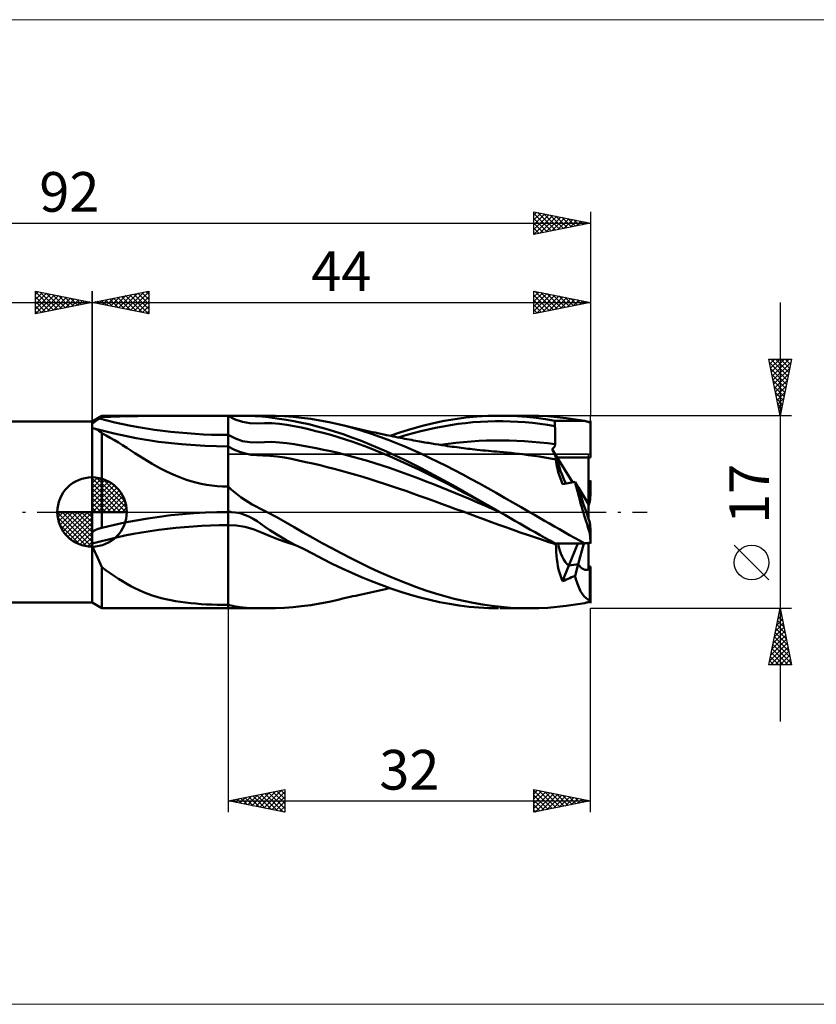
# Model space of a CAD drawing. Units: millimetres. Extents: x -26 to 191, y -43 to 43.
# Drawn here: x 42 to 112, y -43 to 43 of the extents above; entities that cross this region are included whole.
import ezdxf
from ezdxf.enums import TextEntityAlignment as Align

# ---------------------------------------------------------------- set-up
doc = ezdxf.new("R2010")
doc.units = ezdxf.units.MM
doc.header["$LTSCALE"] = 5.15
doc.linetypes.add('cc_dim_arrow', pattern=[0])
doc.linetypes.add('LONGDASH_DASH', pattern=[0.85, 0.4, -0.2, 0.05, -0.2])
for name, color, linetype in [('1', 4, 'CONTINUOUS'), ('2', 7, 'CONTINUOUS'), ('4', 2, 'LONGDASH_DASH'), ('CUT', 1, 'CONTINUOUS'), ('INFTOTAL', 9, 'CONTINUOUS'), ('NOCUT', 7, 'CONTINUOUS'), ('SK1', 4, 'CONTINUOUS'), ('SK2', 7, 'CONTINUOUS'), ('SK4', 2, 'LONGDASH_DASH')]:
    doc.layers.add(name, color=color, linetype=linetype)
doc.styles.get("Standard").update_dxf_attribs({"font": 'Monospac821 BT'})

msp = doc.modelspace()

# ---------------------------------------------------------------- linework, layer by layer
at = {"color": 4, "linetype": 'cc_dim_arrow'}
for p, q in [((48, 2.983), (48.077, 3.06)), ((48, 2.55), (48.474, 3.024)), ((48, 2.983), (50.983, 0)), ((48, 2.117), (48.83, 2.946)), ((48, 1.684), (49.153, 2.836)), ((48, 1.25), (49.447, 2.698)), ((48.377, 3.039), (51.039, 0.377)), ((48.932, 2.917), (50.917, 0.932)), ((48, 2.55), (50.55, 0)), ((48, 0.817), (49.717, 2.534)), ((48, 0.384), (49.964, 2.349)), ((48, 2.117), (50.117, 0)), ((48.049, 0), (50.189, 2.14)), ((48.482, 0), (50.392, 1.91)), ((49.82, 2.462), (50.462, 1.82)), ((48, 1.684), (49.684, 0)), ((48, 1.25), (49.25, 0)), ((48.915, 0), (50.574, 1.659)), ((49.348, 0), (50.731, 1.383)), ((49.781, 0), (50.864, 1.082)), ((44.94, -0.077), (45.017, 0)), ((44.976, -0.474), (45.45, 0)), ((45.054, -0.83), (45.883, 0)), ((45.164, -1.153), (46.316, 0)), ((45.302, -1.447), (46.75, 0)), ((45.353, 0), (48, -2.647)), ((45.466, -1.717), (47.183, 0)), ((45.651, -1.964), (47.616, 0)), ((45.786, 0), (48, -2.214)), ((46.219, 0), (48, -1.781)), ((46.652, 0), (48, -1.348)), ((47.085, 0), (48, -0.915)), ((47.518, 0), (48, -0.482)), ((47.951, 0), (48, -0.049)), ((48, 0.817), (48.817, 0)), ((48, 0.384), (48.384, 0)), ((50.214, 0), (50.968, 0.754)), ((50.647, 0), (51.037, 0.39)), ((44.938, -0.019), (47.981, -3.062)), ((44.979, -0.492), (47.508, -3.021)), ((45.86, -2.189), (48, -0.049)), ((46.09, -2.392), (48, -0.482)), ((45.137, -1.084), (46.916, -2.863)), ((46.341, -2.574), (48, -0.915)), ((46.617, -2.731), (48, -1.348)), ((46.918, -2.864), (48, -1.781)), ((47.246, -2.968), (48, -2.214)), ((47.61, -3.037), (48, -2.647))]:
    msp.add_line(p, q, dxfattribs=at)
at = {"layer": '1', "color": 4, "linetype": 'CONTINUOUS', "lineweight": 50}
for p, q in [((48, 8), (48.866, 8.5)), ((48, -1.822), (48, 8)), ((48, 7.79), (48.048, 7.83)), ((48.048, 7.83), (48.099, 7.87)), ((48.099, 7.87), (48.153, 7.912)), ((48.153, 7.912), (48.209, 7.953)), ((48.209, 7.953), (48.267, 7.995)), ((48.267, 7.995), (48.327, 8.037)), ((48.327, 8.037), (48.389, 8.079)), ((48.389, 8.079), (48.452, 8.122)), ((48.452, 8.122), (48.517, 8.164)), ((48.517, 8.164), (48.583, 8.207)), ((48.583, 8.207), (48.65, 8.249)), ((48.65, 8.249), (48.681, 8.268)), ((48.681, 8.268), (48.712, 8.288)), ((48.712, 8.288), (48.743, 8.307)), ((48.743, 8.307), (48.774, 8.326)), ((48.774, 8.326), (48.804, 8.346)), ((48.804, 8.346), (48.835, 8.365)), ((48.835, 8.365), (48.866, 8.384)), ((48.866, 8.5), (60, 8.5)), ((48.866, 8.384), (48.866, 8.5)), ((48.866, 8.384), (50.453, 8.437)), ((50.453, 8.437), (52.05, 8.47)), ((52.05, 8.47), (53.652, 8.488)), ((53.652, 8.488), (55.253, 8.496)), ((55.253, 8.496), (56.849, 8.499)), ((56.849, 8.499), (58.433, 8.5)), ((60, 8.5), (58.433, 8.5)), ((60, 8.5), (60, 8.5)), ((60, 8.5), (60, 8.5)), ((60, 8.5), (60, 8.5)), ((60, 8.5), (60, 8.5)), ((60, 8.5), (60, 8.5)), ((60.645, 8.178), (60, 8.5)), ((60, 8.5), (60, 8.5)), ((60, 8.5), (63.441, 8.5)), ((60, 8.5), (60.364, 8.5)), ((60, -8.5), (60, 8.5)), ((60.722, 8.5), (60.364, 8.5)), ((61.287, 7.962), (60.645, 8.178)), ((61.076, 8.499), (60.722, 8.5)), ((61.425, 8.497), (61.076, 8.499)), ((61.929, 7.847), (61.287, 7.962)), ((61.764, 8.492), (61.425, 8.497)), ((62.094, 8.483), (61.764, 8.492)), ((62.573, 7.818), (61.929, 7.847)), ((62.409, 8.47), (62.094, 8.483)), ((62.711, 8.451), (62.409, 8.47)), ((62.573, 7.818), (63.225, 7.848)), ((62.995, 8.426), (62.711, 8.451)), ((63.311, 8.392), (62.995, 8.426)), ((63.879, 7.844), (63.225, 7.848)), ((63.757, 8.338), (63.311, 8.392)), ((64.204, 8.49), (63.422, 8.5)), ((64.305, 8.262), (63.757, 8.338)), ((64.531, 7.791), (63.879, 7.844)), ((64.979, 8.458), (64.204, 8.49)), ((64.961, 8.16), (64.305, 8.262)), ((65.673, 8.037), (64.961, 8.16)), ((65.742, 8.402), (64.979, 8.458)), ((66.366, 7.907), (65.673, 8.037)), ((66.496, 8.322), (65.742, 8.402)), ((67.119, 7.744), (66.366, 7.907)), ((67.295, 8.214), (66.496, 8.322)), ((68.108, 8.08), (67.295, 8.214)), ((68.914, 7.925), (68.108, 8.08)), ((69.715, 7.747), (68.914, 7.925)), ((77.162, 7.605), (78.123, 7.836)), ((78.123, 7.836), (79.085, 8.034)), ((79.085, 8.034), (80.043, 8.198)), ((80.043, 8.198), (80.999, 8.327)), ((80.295, 7.769), (80.954, 7.85)), ((80.954, 7.85), (81.612, 7.915)), ((80.999, 8.327), (81.96, 8.42)), ((81.612, 7.915), (82.27, 7.963)), ((81.96, 8.42), (82.923, 8.478)), ((82.27, 7.963), (82.929, 7.996)), ((82.923, 8.478), (83.883, 8.5)), ((82.929, 7.996), (83.587, 8.013)), ((83.587, 8.013), (84.245, 8.016)), ((84.71, 8.49), (83.883, 8.5)), ((83.981, 8.5), (86.598, 8.5)), ((84.904, 8.002), (84.245, 8.016)), ((85.542, 8.452), (84.71, 8.49)), ((85.562, 7.971), (84.904, 8.002)), ((86.374, 8.388), (85.542, 8.452)), ((86.221, 7.924), (85.562, 7.971)), ((86.879, 7.862), (86.221, 7.924)), ((87.205, 8.297), (86.374, 8.388)), ((87.413, 8.487), (86.598, 8.5)), ((87.537, 7.786), (86.879, 7.862)), ((88.027, 8.18), (87.205, 8.297)), ((88.229, 8.448), (87.413, 8.487)), ((88.851, 8.037), (88.027, 8.18)), ((89.043, 8.384), (88.229, 8.448)), ((88.851, 7.972), (88.851, 8.037)), ((88.851, 8.037), (91.472, 8.037)), ((88.852, 7.908), (88.851, 7.972)), ((88.852, 7.844), (88.852, 7.908)), ((88.852, 7.78), (88.852, 7.844)), ((89.853, 8.293), (89.043, 8.384)), ((90.662, 8.178), (89.853, 8.293)), ((91.472, 8.037), (90.662, 8.178)), ((91.547, 8.018), (91.472, 8.037)), ((91.622, 7.999), (91.547, 8.018)), ((91.698, 7.981), (91.622, 7.999)), ((91.773, 7.962), (91.698, 7.981)), ((91.848, 7.943), (91.773, 7.962)), ((91.923, 7.925), (91.848, 7.943)), ((91.998, 7.906), (91.923, 7.925)), ((91.998, 7.906), (91.998, 8.043)), ((91.998, 7.906), (91.998, 8.037)), ((91.998, 8.037), (92, 8.037)), ((92, 4.822), (92, 8.037)), ((48.011, 7.424), (48, 7.427)), ((48.022, 7.422), (48.011, 7.424)), ((48.032, 7.419), (48.022, 7.422)), ((48.043, 7.416), (48.032, 7.419)), ((48.054, 7.413), (48.043, 7.416)), ((48.065, 7.41), (48.054, 7.413)), ((48.203, 7.365), (48.065, 7.41)), ((49.944, 6.926), (48.065, 7.41)), ((48.339, 7.307), (48.203, 7.365)), ((48.473, 7.238), (48.339, 7.307)), ((48.606, 7.157), (48.473, 7.238)), ((48.737, 7.064), (48.606, 7.157)), ((48.866, 6.96), (48.737, 7.064)), ((49.244, 6.763), (48.866, 6.96)), ((48.866, -1.399), (48.866, 6.96)), ((65.181, 7.704), (64.531, 7.791)), ((65.828, 7.586), (65.181, 7.704)), ((66.471, 7.447), (65.828, 7.586)), ((67.116, 7.301), (66.471, 7.447)), ((67.762, 7.146), (67.116, 7.301)), ((67.873, 7.557), (67.119, 7.744)), ((68.41, 6.982), (67.762, 7.146)), ((68.624, 7.346), (67.873, 7.557)), ((69.058, 6.803), (68.41, 6.982)), ((69.387, 7.113), (68.624, 7.346)), ((70.151, 6.861), (69.387, 7.113)), ((70.451, 7.563), (69.715, 7.747)), ((69.999, 7.68), (69.715, 7.747)), ((70.244, 7.623), (69.999, 7.68)), ((70.489, 7.566), (70.244, 7.623)), ((71.188, 7.36), (70.451, 7.563)), ((70.734, 7.509), (70.489, 7.566)), ((70.98, 7.452), (70.734, 7.509)), ((71.225, 7.396), (70.98, 7.452)), ((71.923, 7.139), (71.188, 7.36)), ((71.47, 7.34), (71.225, 7.396)), ((71.715, 7.284), (71.47, 7.34)), ((71.96, 7.229), (71.715, 7.284)), ((72.656, 6.899), (71.923, 7.139)), ((72.215, 7.172), (71.96, 7.229)), ((72.469, 7.116), (72.215, 7.172)), ((72.724, 7.06), (72.469, 7.116)), ((72.979, 7.004), (72.724, 7.06)), ((73.234, 6.949), (72.979, 7.004)), ((74.296, 6.726), (75.253, 7.049)), ((75.253, 7.049), (76.207, 7.342)), ((75.687, 6.776), (76.345, 6.964)), ((76.207, 7.342), (77.162, 7.605)), ((76.345, 6.964), (77.004, 7.135)), ((77.004, 7.135), (77.663, 7.291)), ((77.663, 7.291), (78.321, 7.431)), ((78.321, 7.431), (78.979, 7.557)), ((78.979, 7.557), (79.637, 7.67)), ((79.637, 7.67), (80.295, 7.769)), ((88.195, 7.695), (87.537, 7.786)), ((88.853, 7.587), (88.195, 7.695)), ((88.852, 7.715), (88.852, 7.78)), ((88.853, 7.651), (88.852, 7.715)), ((88.853, 7.587), (88.853, 7.651)), ((88.854, 7.358), (88.853, 7.587)), ((88.855, 7.128), (88.854, 7.358)), ((88.856, 6.898), (88.855, 7.128)), ((49.614, 6.558), (49.244, 6.763)), ((49.978, 6.345), (49.614, 6.558)), ((51.886, 6.522), (49.944, 6.926)), ((50.339, 6.127), (49.978, 6.345)), ((50.698, 5.902), (50.339, 6.127)), ((53.874, 6.204), (51.886, 6.522)), ((55.9, 5.975), (53.874, 6.204)), ((60.646, 6.478), (60, 6.8)), ((61.289, 6.263), (60.646, 6.478)), ((61.932, 6.149), (61.289, 6.263)), ((62.577, 6.127), (61.932, 6.149)), ((62.577, 6.127), (63.228, 6.168)), ((63.228, 6.168), (63.88, 6.18)), ((64.532, 6.146), (63.88, 6.18)), ((65.181, 6.08), (64.532, 6.146)), ((69.707, 6.611), (69.058, 6.803)), ((70.355, 6.406), (69.707, 6.611)), ((70.918, 6.589), (70.151, 6.861)), ((71.003, 6.188), (70.355, 6.406)), ((71.685, 6.3), (70.918, 6.589)), ((71.651, 5.958), (71.003, 6.188)), ((72.45, 5.995), (71.685, 6.3)), ((73.389, 6.643), (72.656, 6.899)), ((73.488, 6.894), (73.234, 6.949)), ((74.121, 6.371), (73.389, 6.643)), ((73.743, 6.84), (73.488, 6.894)), ((73.998, 6.787), (73.743, 6.84)), ((74.182, 6.749), (73.998, 6.787)), ((74.855, 6.083), (74.121, 6.371)), ((74.366, 6.711), (74.182, 6.749)), ((74.569, 6.669), (74.366, 6.711)), ((74.773, 6.628), (74.569, 6.669)), ((74.977, 6.587), (74.773, 6.628)), ((75.181, 6.547), (74.977, 6.587)), ((75.029, 6.577), (75.687, 6.776)), ((75.385, 6.507), (75.181, 6.547)), ((75.589, 6.468), (75.385, 6.507)), ((75.793, 6.429), (75.589, 6.468)), ((75.997, 6.391), (75.793, 6.429)), ((76.188, 6.356), (75.997, 6.391)), ((76.379, 6.321), (76.188, 6.356)), ((76.569, 6.286), (76.379, 6.321)), ((76.76, 6.252), (76.569, 6.286)), ((76.914, 6.225), (76.76, 6.252)), ((77.069, 6.197), (76.914, 6.225)), ((77.224, 6.17), (77.069, 6.197)), ((77.379, 6.144), (77.224, 6.17)), ((77.533, 6.117), (77.379, 6.144)), ((77.688, 6.091), (77.533, 6.117)), ((77.843, 6.065), (77.688, 6.091)), ((79.432, 6.016), (80.106, 6.099)), ((80.106, 6.099), (80.779, 6.17)), ((80.779, 6.17), (81.453, 6.225)), ((81.453, 6.225), (82.126, 6.267)), ((82.126, 6.267), (82.8, 6.296)), ((82.8, 6.296), (83.473, 6.312)), ((83.473, 6.312), (84.147, 6.317)), ((84.82, 6.308), (84.147, 6.317)), ((85.494, 6.284), (84.82, 6.308)), ((86.168, 6.248), (85.494, 6.284)), ((86.841, 6.199), (86.168, 6.248)), ((87.514, 6.138), (86.841, 6.199)), ((88.187, 6.066), (87.514, 6.138)), ((88.857, 6.669), (88.856, 6.898)), ((88.858, 6.439), (88.857, 6.669)), ((88.86, 6.209), (88.858, 6.439)), ((88.861, 5.98), (88.86, 6.209)), ((51.058, 5.673), (50.698, 5.902)), ((51.421, 5.439), (51.058, 5.673)), ((51.788, 5.201), (51.421, 5.439)), ((57.944, 5.836), (55.9, 5.975)), ((60, 5.79), (57.944, 5.836)), ((60.512, 5.522), (60, 5.79)), ((61.022, 5.312), (60.512, 5.522)), ((61.532, 5.158), (61.022, 5.312)), ((65.828, 5.985), (65.181, 6.08)), ((66.473, 5.871), (65.828, 5.985)), ((67.118, 5.753), (66.473, 5.871)), ((67.764, 5.63), (67.118, 5.753)), ((68.412, 5.501), (67.764, 5.63)), ((69.06, 5.361), (68.412, 5.501)), ((69.708, 5.21), (69.06, 5.361)), ((72.298, 5.716), (71.651, 5.958)), ((72.945, 5.463), (72.298, 5.716)), ((73.215, 5.675), (72.45, 5.995)), ((73.592, 5.2), (72.945, 5.463)), ((73.981, 5.34), (73.215, 5.675)), ((74.748, 4.989), (73.981, 5.34)), ((75.59, 5.779), (74.855, 6.083)), ((76.325, 5.462), (75.59, 5.779)), ((77.059, 5.131), (76.325, 5.462)), ((77.997, 6.039), (77.843, 6.065)), ((78.289, 5.992), (77.997, 6.039)), ((78.58, 5.945), (78.289, 5.992)), ((78.871, 5.9), (78.58, 5.945)), ((78.759, 5.921), (79.432, 6.016)), ((79.163, 5.856), (78.871, 5.9)), ((79.371, 5.825), (79.163, 5.856)), ((79.58, 5.795), (79.371, 5.825)), ((79.788, 5.766), (79.58, 5.795)), ((79.997, 5.737), (79.788, 5.766)), ((80.192, 5.711), (79.997, 5.737)), ((80.387, 5.685), (80.192, 5.711)), ((80.582, 5.66), (80.387, 5.685)), ((80.777, 5.635), (80.582, 5.66)), ((80.972, 5.611), (80.777, 5.635)), ((81.167, 5.587), (80.972, 5.611)), ((81.362, 5.563), (81.167, 5.587)), ((81.557, 5.541), (81.362, 5.563)), ((81.777, 5.515), (81.557, 5.541)), ((81.997, 5.491), (81.777, 5.515)), ((82.242, 5.464), (81.997, 5.491)), ((82.488, 5.439), (82.242, 5.464)), ((82.733, 5.414), (82.488, 5.439)), ((82.978, 5.39), (82.733, 5.414)), ((83.224, 5.368), (82.978, 5.39)), ((83.469, 5.346), (83.224, 5.368)), ((83.714, 5.326), (83.469, 5.346)), ((83.96, 5.307), (83.714, 5.326)), ((84.303, 5.279), (83.96, 5.307)), ((84.647, 5.248), (84.303, 5.279)), ((84.991, 5.214), (84.647, 5.248)), ((85.334, 5.177), (84.991, 5.214)), ((88.861, 5.98), (88.187, 6.066)), ((88.606, 5.558), (88.634, 5.58)), ((88.639, 5.489), (88.606, 5.558)), ((89.056, 4.822), (88.606, 5.558)), ((88.634, 5.58), (88.661, 5.602)), ((88.671, 5.421), (88.639, 5.489)), ((88.661, 5.602), (88.687, 5.626)), ((88.702, 5.355), (88.671, 5.421)), ((88.687, 5.626), (88.712, 5.65)), ((88.731, 5.29), (88.702, 5.355)), ((88.712, 5.65), (88.735, 5.675)), ((88.759, 5.227), (88.731, 5.29)), ((88.735, 5.675), (88.757, 5.702)), ((88.757, 5.702), (88.777, 5.729)), ((88.785, 5.166), (88.759, 5.227)), ((88.777, 5.729), (88.796, 5.758)), ((88.796, 5.758), (88.813, 5.787)), ((88.813, 5.787), (88.827, 5.818)), ((88.827, 5.818), (88.839, 5.849)), ((88.839, 5.849), (88.849, 5.881)), ((88.849, 5.881), (88.856, 5.913)), ((88.856, 5.913), (88.86, 5.946)), ((88.86, 5.946), (88.861, 5.98)), ((52.163, 4.96), (51.788, 5.201)), ((52.544, 4.72), (52.163, 4.96)), ((52.928, 4.483), (52.544, 4.72)), ((53.316, 4.251), (52.928, 4.483)), ((62.042, 5.059), (61.532, 5.158)), ((62.553, 5.007), (62.042, 5.059)), ((63.067, 4.995), (62.553, 5.007)), ((63.702, 4.968), (63.067, 4.995)), ((64.337, 4.902), (63.702, 4.968)), ((64.97, 4.808), (64.337, 4.902)), ((65.601, 4.69), (64.97, 4.808)), ((66.229, 4.554), (65.601, 4.69)), ((66.858, 4.412), (66.229, 4.554)), ((67.487, 4.268), (66.858, 4.412)), ((70.357, 5.049), (69.708, 5.21)), ((71.005, 4.878), (70.357, 5.049)), ((71.652, 4.697), (71.005, 4.878)), ((72.299, 4.506), (71.652, 4.697)), ((72.947, 4.307), (72.299, 4.506)), ((74.239, 4.927), (73.592, 5.2)), ((74.887, 4.644), (74.239, 4.927)), ((75.512, 4.626), (74.748, 4.989)), ((75.534, 4.352), (74.887, 4.644)), ((76.27, 4.25), (75.512, 4.626)), ((76.182, 4.052), (75.534, 4.352)), ((77.792, 4.787), (77.059, 5.131)), ((78.525, 4.431), (77.792, 4.787)), ((79.26, 4.064), (78.525, 4.431)), ((85.678, 5.137), (85.334, 5.177)), ((86.022, 5.094), (85.678, 5.137)), ((86.508, 5.029), (86.022, 5.094)), ((86.993, 4.96), (86.508, 5.029)), ((87.479, 4.885), (86.993, 4.96)), ((87.965, 4.806), (87.479, 4.885)), ((88.451, 4.721), (87.965, 4.806)), ((88.937, 4.63), (88.451, 4.721)), ((88.809, 5.107), (88.785, 5.166)), ((88.832, 5.051), (88.809, 5.107)), ((88.852, 4.997), (88.832, 5.051)), ((88.871, 4.945), (88.852, 4.997)), ((88.888, 4.896), (88.871, 4.945)), ((88.903, 4.849), (88.888, 4.896)), ((88.916, 4.805), (88.903, 4.849)), ((88.927, 4.765), (88.916, 4.805)), ((88.935, 4.729), (88.927, 4.765)), ((88.94, 4.697), (88.935, 4.729)), ((88.937, 4.63), (88.941, 4.647)), ((88.943, 4.5), (88.937, 4.63)), ((88.942, 4.669), (88.94, 4.697)), ((88.941, 4.647), (88.942, 4.669)), ((88.959, 4.357), (88.943, 4.5)), ((88.983, 4.198), (88.959, 4.357)), ((90.399, 2.622), (89.056, 4.822)), ((89.056, 4.822), (91.8, 4.822)), ((89.056, 4.822), (92, 4.822)), ((91.8, 0.704), (91.8, 4.822)), ((53.711, 4.025), (53.316, 4.251)), ((54.113, 3.807), (53.711, 4.025)), ((54.525, 3.597), (54.113, 3.807)), ((54.947, 3.397), (54.525, 3.597)), ((68.118, 4.121), (67.487, 4.268)), ((68.749, 3.967), (68.118, 4.121)), ((69.381, 3.806), (68.749, 3.967)), ((70.012, 3.638), (69.381, 3.806)), ((70.643, 3.462), (70.012, 3.638)), ((73.594, 4.099), (72.947, 4.307)), ((74.241, 3.884), (73.594, 4.099)), ((74.889, 3.661), (74.241, 3.884)), ((75.536, 3.432), (74.889, 3.661)), ((76.83, 3.743), (76.182, 4.052)), ((77.033, 3.863), (76.27, 4.25)), ((77.477, 3.428), (76.83, 3.743)), ((77.798, 3.465), (77.033, 3.863)), ((79.994, 3.687), (79.26, 4.064)), ((80.729, 3.3), (79.994, 3.687)), ((89.018, 4.026), (88.983, 4.198)), ((89.061, 3.839), (89.018, 4.026)), ((89.115, 3.639), (89.061, 3.839)), ((89.177, 3.425), (89.115, 3.639)), ((48, 0), (48, 3.062)), ((55.379, 3.208), (54.947, 3.397)), ((55.817, 3.034), (55.379, 3.208)), ((56.26, 2.875), (55.817, 3.034)), ((56.71, 2.733), (56.26, 2.875)), ((57.166, 2.608), (56.71, 2.733)), ((57.628, 2.5), (57.166, 2.608)), ((71.275, 3.28), (70.643, 3.462)), ((71.905, 3.092), (71.275, 3.28)), ((72.536, 2.897), (71.905, 3.092)), ((73.166, 2.698), (72.536, 2.897)), ((73.797, 2.493), (73.166, 2.698)), ((76.184, 3.195), (75.536, 3.432)), ((76.832, 2.952), (76.184, 3.195)), ((77.479, 2.703), (76.832, 2.952)), ((78.125, 3.106), (77.477, 3.428)), ((78.127, 2.45), (77.479, 2.703)), ((78.564, 3.058), (77.798, 3.465)), ((78.773, 2.779), (78.125, 3.106)), ((79.329, 2.642), (78.564, 3.058)), ((79.42, 2.446), (78.773, 2.779)), ((80.093, 2.218), (79.329, 2.642)), ((81.463, 2.905), (80.729, 3.3)), ((82.197, 2.503), (81.463, 2.905)), ((89.249, 3.198), (89.177, 3.425)), ((89.329, 2.959), (89.249, 3.198)), ((89.418, 2.71), (89.329, 2.959)), ((89.514, 2.452), (89.418, 2.71)), ((90.32, 2.607), (90.474, 2.636)), ((90.474, 2.636), (90.627, 2.666)), ((90.674, 2.466), (90.627, 2.666)), ((90.912, 2.194), (90.627, 2.666)), ((91.833, 2.737), (91.8, 2.74)), ((91.866, 2.734), (91.833, 2.737)), ((91.899, 2.732), (91.866, 2.734)), ((91.932, 2.729), (91.899, 2.732)), ((91.965, 2.726), (91.932, 2.729)), ((91.998, 2.723), (91.965, 2.726)), ((91.998, 2.723), (91.998, 2.768)), ((91.998, 2.768), (92, 2.768)), ((91.998, 2.723), (91.998, 2.751)), ((92, 1.661), (92, 2.768)), ((58.097, 2.411), (57.628, 2.5)), ((58.57, 2.341), (58.097, 2.411)), ((59.045, 2.291), (58.57, 2.341)), ((59.522, 2.261), (59.045, 2.291)), ((60, 2.251), (59.522, 2.261)), ((60.275, 1.992), (60, 2.251)), ((60, 2.251), (60, 2.251)), ((60, 2.251), (60, 2.251)), ((60, 2.251), (60, 2.251)), ((60, 2.251), (60, 2.251)), ((60, 2.251), (60, 2.251)), ((60, 2.251), (60, 2.251)), ((60, 0), (60, 2.251)), ((60.562, 1.744), (60.275, 1.992)), ((60.86, 1.508), (60.562, 1.744)), ((74.428, 2.285), (73.797, 2.493)), ((75.058, 2.072), (74.428, 2.285)), ((75.689, 1.855), (75.058, 2.072)), ((76.32, 1.634), (75.689, 1.855)), ((78.775, 2.192), (78.127, 2.45)), ((79.422, 1.929), (78.775, 2.192)), ((80.067, 2.106), (79.42, 2.446)), ((80.069, 1.662), (79.422, 1.929)), ((80.715, 1.763), (80.067, 2.106)), ((80.864, 1.784), (80.093, 2.218)), ((81.362, 1.418), (80.715, 1.763)), ((81.638, 1.346), (80.864, 1.784)), ((82.93, 2.095), (82.197, 2.503)), ((83.664, 1.682), (82.93, 2.095)), ((89.514, 2.452), (89.681, 2.484)), ((89.681, 2.484), (89.845, 2.515)), ((89.845, 2.515), (90.006, 2.546)), ((90.006, 2.546), (90.164, 2.577)), ((90.164, 2.577), (90.32, 2.607)), ((90.723, 2.26), (90.674, 2.466)), ((90.775, 2.049), (90.723, 2.26)), ((90.83, 1.832), (90.775, 2.049)), ((90.888, 1.61), (90.83, 1.832)), ((91.8, 0.704), (90.92, 2.164)), ((61.169, 1.283), (60.86, 1.508)), ((61.486, 1.068), (61.169, 1.283)), ((61.81, 0.864), (61.486, 1.068)), ((76.951, 1.411), (76.32, 1.634)), ((77.582, 1.185), (76.951, 1.411)), ((78.213, 0.957), (77.582, 1.185)), ((78.844, 0.727), (78.213, 0.957)), ((80.717, 1.392), (80.069, 1.662)), ((81.365, 1.12), (80.717, 1.392)), ((82.01, 1.071), (81.362, 1.418)), ((82.012, 0.846), (81.365, 1.12)), ((82.411, 0.905), (81.638, 1.346)), ((82.657, 0.721), (82.01, 1.071)), ((83.183, 0.462), (82.411, 0.905)), ((84.399, 1.265), (83.664, 1.682)), ((85.132, 0.845), (84.399, 1.265)), ((90.949, 1.384), (90.888, 1.61)), ((91.012, 1.152), (90.949, 1.384)), ((91.077, 0.916), (91.012, 1.152)), ((91.145, 0.676), (91.077, 0.916)), ((91.8, 1.661), (92, 1.661)), ((48, 0), (44.938, 0)), ((48, 0), (51.062, 0)), ((48, -3.062), (48, 0)), ((59.005, -0.011), (60, 0)), ((59.982, 0), (59.985, 0)), ((59.994, 0), (59.985, 0)), ((59.994, 0), (60, 0)), ((60, 0), (60.039, 0.001)), ((60.039, 0.001), (60.077, 0.002)), ((60.077, 0.002), (60.116, 0.002)), ((60.116, 0.002), (60.155, 0.002)), ((60.193, 0.002), (60.155, 0.002)), ((60.231, 0.001), (60.193, 0.002)), ((60.27, 0), (60.231, 0.001)), ((60.674, -0.036), (60.27, 0)), ((62.143, 0.669), (61.81, 0.864)), ((62.479, 0.484), (62.143, 0.669)), ((62.808, 0.314), (62.479, 0.484)), ((63.103, 0.169), (62.808, 0.314)), ((63.441, 0), (63.103, 0.169)), ((64.254, -0.433), (63.441, 0)), ((79.475, 0.496), (78.844, 0.727)), ((80.105, 0.263), (79.475, 0.496)), ((80.736, 0.03), (80.105, 0.263)), ((81.367, -0.202), (80.736, 0.03)), ((82.66, 0.571), (82.012, 0.846)), ((83.305, 0.37), (82.657, 0.721)), ((83.307, 0.294), (82.66, 0.571)), ((83.952, 0.017), (83.183, 0.462)), ((83.953, 0.017), (83.305, 0.37)), ((83.955, 0.016), (83.307, 0.294)), ((83.957, 0.015), (83.952, 0.017)), ((83.962, 0.012), (83.957, 0.015)), ((83.967, 0.009), (83.962, 0.012)), ((83.972, 0.006), (83.967, 0.009)), ((83.977, 0.003), (83.972, 0.006)), ((83.981, 0), (83.977, 0.003)), ((84.424, -0.256), (83.981, 0)), ((85.865, 0.423), (85.132, 0.845)), ((86.598, 0), (85.865, 0.423)), ((87.042, -0.256), (86.598, 0)), ((91.215, 0.432), (91.145, 0.676)), ((91.288, 0.185), (91.215, 0.432)), ((91.362, -0.065), (91.288, 0.185)), ((91.8, -0.548), (91.8, 0.704)), ((50.888, -0.938), (51.904, -0.741)), ((51.904, -0.741), (52.923, -0.566)), ((52.923, -0.566), (53.943, -0.415)), ((53.943, -0.415), (54.963, -0.287)), ((54.963, -0.287), (55.98, -0.183)), ((55.98, -0.183), (56.994, -0.102)), ((56.994, -0.102), (58.003, -0.045)), ((58.003, -0.045), (59.005, -0.011)), ((61.073, -0.117), (60.674, -0.036)), ((61.466, -0.241), (61.073, -0.117)), ((61.845, -0.403), (61.466, -0.241)), ((62.213, -0.598), (61.845, -0.403)), ((62.56, -0.813), (62.213, -0.598)), ((62.892, -1.043), (62.56, -0.813)), ((65.059, -0.887), (64.254, -0.433)), ((81.998, -0.434), (81.367, -0.202)), ((82.629, -0.665), (81.998, -0.434)), ((83.26, -0.894), (82.629, -0.665)), ((84.867, -0.512), (84.424, -0.256)), ((85.311, -0.767), (84.867, -0.512)), ((85.756, -1.022), (85.311, -0.767)), ((87.487, -0.512), (87.042, -0.256)), ((87.932, -0.767), (87.487, -0.512)), ((88.377, -1.022), (87.932, -0.767)), ((91.439, -0.318), (91.362, -0.065)), ((91.517, -0.572), (91.439, -0.318)), ((91.597, -0.829), (91.517, -0.572)), ((91.679, -1.088), (91.597, -0.829)), ((48.05, -1.769), (48.104, -1.719)), ((48.104, -1.719), (48.161, -1.674)), ((48.161, -1.674), (48.22, -1.632)), ((48.22, -1.632), (48.281, -1.594)), ((48.281, -1.594), (48.345, -1.56)), ((48.345, -1.56), (48.41, -1.529)), ((48.41, -1.529), (48.477, -1.502)), ((48.477, -1.502), (48.545, -1.478)), ((48.545, -1.478), (48.615, -1.458)), ((48.615, -1.458), (48.621, -1.456)), ((48.621, -1.456), (48.627, -1.455)), ((48.627, -1.455), (48.633, -1.453)), ((48.633, -1.453), (48.638, -1.452)), ((48.638, -1.452), (48.644, -1.45)), ((48.644, -1.45), (48.65, -1.449)), ((48.65, -1.449), (48.681, -1.442)), ((48.681, -1.442), (48.712, -1.435)), ((48.712, -1.435), (48.743, -1.427)), ((48.743, -1.427), (48.774, -1.42)), ((48.774, -1.42), (48.804, -1.413)), ((48.804, -1.413), (48.835, -1.406)), ((48.835, -1.406), (48.866, -1.399)), ((48.866, -1.399), (49.874, -1.158)), ((49.874, -1.158), (50.888, -0.938)), ((60.742, -1.184), (60, -1.162)), ((61.482, -1.299), (60.742, -1.184)), ((62.222, -1.508), (61.482, -1.299)), ((62.966, -1.812), (62.222, -1.508)), ((63.22, -1.284), (62.892, -1.043)), ((63.695, -1.611), (63.22, -1.284)), ((64.306, -1.998), (63.695, -1.611)), ((65.85, -1.35), (65.059, -0.887)), ((66.638, -1.813), (65.85, -1.35)), ((83.89, -1.124), (83.26, -0.894)), ((84.521, -1.351), (83.89, -1.124)), ((85.152, -1.575), (84.521, -1.351)), ((85.783, -1.796), (85.152, -1.575)), ((86.201, -1.276), (85.756, -1.022)), ((86.646, -1.53), (86.201, -1.276)), ((87.09, -1.782), (86.646, -1.53)), ((88.821, -1.276), (88.377, -1.022)), ((89.264, -1.528), (88.821, -1.276)), ((89.706, -1.78), (89.264, -1.528)), ((91.762, -1.348), (91.679, -1.088)), ((91.847, -1.61), (91.762, -1.348)), ((91.933, -1.873), (91.847, -1.61)), ((91.933, -1.873), (91.933, -0.915)), ((92, -2.768), (92, -1.661)), ((48, -1.822), (48.05, -1.769)), ((63.715, -2.146), (62.966, -1.812)), ((64.463, -2.437), (63.715, -2.146)), ((65.051, -2.432), (64.306, -1.998)), ((65.209, -2.692), (64.463, -2.437)), ((65.849, -2.857), (65.051, -2.432)), ((67.476, -2.29), (66.638, -1.813)), ((68.321, -2.753), (67.476, -2.29)), ((86.414, -2.013), (85.783, -1.796)), ((87.045, -2.228), (86.414, -2.013)), ((87.675, -2.44), (87.045, -2.228)), ((87.531, -2.032), (87.09, -1.782)), ((87.97, -2.279), (87.531, -2.032)), ((88.306, -2.649), (87.675, -2.44)), ((88.409, -2.525), (87.97, -2.279)), ((88.851, -2.768), (88.409, -2.525)), ((90.148, -2.03), (89.706, -1.78)), ((90.589, -2.278), (90.148, -2.03)), ((91.03, -2.524), (90.589, -2.278)), ((91.472, -2.768), (91.03, -2.524)), ((91.942, -1.991), (91.933, -1.873)), ((91.951, -2.109), (91.942, -1.991)), ((91.96, -2.227), (91.951, -2.109)), ((91.97, -2.346), (91.96, -2.227)), ((91.979, -2.465), (91.97, -2.346)), ((91.989, -2.584), (91.979, -2.465)), ((91.998, -2.704), (91.989, -2.584)), ((48, -2.82), (48, -2.795)), ((48, -2.846), (48, -2.82)), ((48, -2.871), (48, -2.846)), ((48, -2.897), (48, -2.871)), ((48, -2.922), (48, -2.897)), ((48, -2.948), (48, -2.922)), ((48, -2.973), (48, -2.948)), ((48.128, -3.25), (48, -2.973)), ((48, -8), (48, -2.973)), ((48.255, -3.526), (48.128, -3.25)), ((65.952, -2.914), (65.209, -2.692)), ((66.649, -3.263), (65.849, -2.857)), ((67.501, -3.7), (66.649, -3.263)), ((69.157, -3.203), (68.321, -2.753)), ((69.99, -3.641), (69.157, -3.203)), ((88.937, -2.85), (88.306, -2.649)), ((88.851, -2.768), (91.472, -2.768)), ((88.937, -2.85), (88.938, -2.837)), ((88.943, -3.193), (88.937, -2.85)), ((88.938, -2.837), (88.939, -2.823)), ((88.939, -2.823), (88.94, -2.809)), ((88.94, -2.795), (88.941, -2.782)), ((88.94, -2.809), (88.94, -2.795)), ((88.941, -2.782), (88.941, -2.768)), ((88.959, -3.528), (88.943, -3.193)), ((90.072, -4.732), (90.873, -2.768)), ((90.904, -4.605), (91.412, -2.768)), ((91.472, -2.768), (91.547, -2.762)), ((91.547, -2.762), (91.622, -2.755)), ((91.622, -2.755), (91.698, -2.749)), ((91.698, -2.749), (91.773, -2.742)), ((91.773, -2.742), (91.848, -2.736)), ((91.8, -5.068), (91.8, -2.74)), ((91.848, -2.736), (91.923, -2.73)), ((91.923, -2.73), (91.998, -2.723)), ((91.998, -2.751), (91.998, -2.704)), ((91.998, -2.768), (92, -2.768)), ((48.38, -3.801), (48.255, -3.526)), ((48.503, -4.074), (48.38, -3.801)), ((48.626, -4.345), (48.503, -4.074)), ((48.747, -4.613), (48.626, -4.345)), ((68.346, -4.135), (67.501, -3.7)), ((69.202, -4.562), (68.346, -4.135)), ((70.823, -4.068), (69.99, -3.641)), ((71.655, -4.484), (70.823, -4.068)), ((88.983, -3.855), (88.959, -3.528)), ((89.018, -4.173), (88.983, -3.855)), ((89.061, -4.482), (89.018, -4.173)), ((48.866, -4.88), (48.747, -4.613)), ((49.244, -5.149), (48.866, -4.88)), ((48.866, -8.5), (48.866, -4.88)), ((49.614, -5.408), (49.244, -5.149)), ((70.062, -4.976), (69.202, -4.562)), ((70.926, -5.373), (70.062, -4.976)), ((72.486, -4.884), (71.655, -4.484)), ((73.315, -5.269), (72.486, -4.884)), ((89.115, -4.781), (89.061, -4.482)), ((89.177, -5.071), (89.115, -4.781)), ((89.249, -5.349), (89.177, -5.071)), ((89.514, -6.102), (90.072, -4.732)), ((90.627, -5.634), (90.912, -4.604)), ((91.8, -4.822), (92, -4.822)), ((91.933, -7.797), (91.933, -5.017)), ((92, -8.037), (92, -4.822)), ((49.978, -5.655), (49.614, -5.408)), ((50.339, -5.891), (49.978, -5.655)), ((50.698, -6.116), (50.339, -5.891)), ((71.79, -5.751), (70.926, -5.373)), ((72.65, -6.106), (71.79, -5.751)), ((74.143, -5.636), (73.315, -5.269)), ((74.973, -5.986), (74.143, -5.636)), ((75.805, -6.317), (74.973, -5.986)), ((89.329, -5.614), (89.249, -5.349)), ((89.418, -5.865), (89.329, -5.614)), ((89.514, -6.102), (89.418, -5.865)), ((89.514, -6.102), (89.681, -6.032)), ((89.681, -6.032), (89.845, -5.963)), ((89.845, -5.963), (90.006, -5.895)), ((90.006, -5.895), (90.164, -5.828)), ((90.164, -5.828), (90.32, -5.762)), ((90.32, -5.762), (90.474, -5.698)), ((90.474, -5.698), (90.627, -5.633)), ((90.674, -5.822), (90.627, -5.634)), ((90.723, -6.003), (90.674, -5.822)), ((90.775, -6.176), (90.723, -6.003)), ((51.058, -6.33), (50.698, -6.116)), ((51.421, -6.532), (51.058, -6.33)), ((51.788, -6.723), (51.421, -6.532)), ((52.163, -6.902), (51.788, -6.723)), ((52.544, -7.069), (52.163, -6.902)), ((73.512, -6.441), (72.65, -6.106)), ((73.093, -6.979), (73.357, -6.922)), ((73.357, -6.922), (73.621, -6.866)), ((74.376, -6.754), (73.512, -6.441)), ((73.621, -6.866), (73.895, -6.808)), ((73.895, -6.808), (74.106, -6.764)), ((74.106, -6.764), (74.295, -6.725)), ((75.237, -7.044), (74.376, -6.754)), ((76.636, -6.627), (75.805, -6.317)), ((77.466, -6.916), (76.636, -6.627)), ((78.295, -7.184), (77.466, -6.916)), ((90.83, -6.341), (90.775, -6.176)), ((90.888, -6.498), (90.83, -6.341)), ((90.949, -6.646), (90.888, -6.498)), ((91.012, -6.787), (90.949, -6.646)), ((91.077, -6.919), (91.012, -6.787)), ((91.145, -7.043), (91.077, -6.919)), ((52.928, -7.222), (52.544, -7.069)), ((53.316, -7.361), (52.928, -7.222)), ((53.711, -7.486), (53.316, -7.361)), ((54.113, -7.6), (53.711, -7.486)), ((54.525, -7.701), (54.113, -7.6)), ((54.947, -7.792), (54.525, -7.701)), ((55.379, -7.872), (54.947, -7.792)), ((68.914, -7.925), (69.715, -7.747)), ((69.715, -7.747), (70.007, -7.678)), ((70.007, -7.678), (70.261, -7.619)), ((70.261, -7.619), (70.514, -7.56)), ((70.514, -7.56), (70.767, -7.501)), ((70.767, -7.501), (71.02, -7.443)), ((71.02, -7.443), (71.273, -7.385)), ((71.273, -7.385), (71.526, -7.327)), ((71.526, -7.327), (71.78, -7.27)), ((71.78, -7.27), (72.034, -7.212)), ((72.034, -7.212), (72.3, -7.153)), ((72.3, -7.153), (72.564, -7.095)), ((72.564, -7.095), (72.829, -7.037)), ((72.829, -7.037), (73.093, -6.979)), ((76.093, -7.309), (75.237, -7.044)), ((76.951, -7.55), (76.093, -7.309)), ((77.812, -7.765), (76.951, -7.55)), ((78.675, -7.954), (77.812, -7.765)), ((79.126, -7.429), (78.295, -7.184)), ((79.957, -7.65), (79.126, -7.429)), ((80.788, -7.846), (79.957, -7.65)), ((91.215, -7.158), (91.145, -7.043)), ((91.288, -7.264), (91.215, -7.158)), ((91.362, -7.362), (91.288, -7.264)), ((91.439, -7.451), (91.362, -7.362)), ((91.517, -7.53), (91.439, -7.451)), ((91.597, -7.601), (91.517, -7.53)), ((91.679, -7.664), (91.597, -7.601)), ((91.762, -7.717), (91.679, -7.664)), ((91.847, -7.761), (91.762, -7.717)), ((91.933, -7.797), (91.847, -7.761)), ((91.942, -7.818), (91.933, -7.797)), ((91.951, -7.836), (91.942, -7.818)), ((48.866, -8.5), (48, -8)), ((48.866, -8.5), (60, -8.5)), ((55.817, -7.94), (55.379, -7.872)), ((56.26, -7.999), (55.817, -7.94)), ((56.71, -8.049), (56.26, -7.999)), ((57.166, -8.09), (56.71, -8.049)), ((57.628, -8.124), (57.166, -8.09)), ((58.097, -8.151), (57.628, -8.124)), ((58.57, -8.171), (58.097, -8.151)), ((59.045, -8.186), (58.57, -8.171)), ((59.522, -8.194), (59.045, -8.186)), ((60, -8.197), (59.522, -8.194)), ((60.51, -8.31), (60, -8.197)), ((60, -8.197), (60, -8.197)), ((60, -8.197), (60, -8.197)), ((60, -8.197), (60, -8.197)), ((60, -8.197), (60, -8.197)), ((60, -8.197), (60, -8.197)), ((60, -8.197), (60, -8.197)), ((60, -8.5), (60, -8.197)), ((60, -8.5), (63.441, -8.5)), ((60, -8.5), (60, -8.5)), ((60, -8.5), (60, -8.5)), ((60, -8.5), (60, -8.5)), ((60, -8.5), (60, -8.5)), ((60, -8.5), (60, -8.5)), ((60, -8.5), (60, -8.5)), ((61.058, -8.39), (60.51, -8.31)), ((61.637, -8.444), (61.058, -8.39)), ((62.24, -8.478), (61.637, -8.444)), ((62.843, -8.495), (62.24, -8.478)), ((63.421, -8.5), (62.843, -8.495)), ((63.421, -8.5), (64.203, -8.49)), ((64.203, -8.49), (64.978, -8.458)), ((64.978, -8.458), (65.741, -8.402)), ((65.741, -8.402), (66.494, -8.322)), ((66.494, -8.322), (67.294, -8.214)), ((67.294, -8.214), (68.107, -8.081)), ((68.107, -8.081), (68.914, -7.925)), ((79.536, -8.115), (78.675, -7.954)), ((80.399, -8.25), (79.536, -8.115)), ((81.269, -8.357), (80.399, -8.25)), ((81.619, -8.018), (80.788, -7.846)), ((82.14, -8.434), (81.269, -8.357)), ((82.448, -8.165), (81.619, -8.018)), ((83.01, -8.481), (82.14, -8.434)), ((83.278, -8.285), (82.448, -8.165)), ((83.876, -8.5), (83.01, -8.481)), ((84.11, -8.379), (83.278, -8.285)), ((83.981, -8.5), (86.598, -8.5)), ((84.94, -8.446), (84.11, -8.379)), ((85.768, -8.486), (84.94, -8.446)), ((86.598, -8.5), (85.768, -8.486)), ((86.598, -8.5), (87.413, -8.487)), ((87.413, -8.487), (88.229, -8.448)), ((88.229, -8.448), (89.043, -8.384)), ((89.043, -8.384), (89.853, -8.293)), ((89.853, -8.293), (90.662, -8.178)), ((90.662, -8.178), (91.472, -8.037)), ((91.472, -8.037), (91.547, -8.018)), ((91.547, -8.018), (91.622, -7.999)), ((91.622, -7.999), (91.698, -7.981)), ((91.698, -7.981), (91.773, -7.962)), ((91.773, -7.962), (91.848, -7.943)), ((91.848, -7.943), (91.923, -7.925)), ((91.923, -7.925), (91.998, -7.906)), ((91.96, -7.853), (91.951, -7.836)), ((91.97, -7.868), (91.96, -7.853)), ((91.979, -7.882), (91.97, -7.868)), ((91.989, -7.894), (91.979, -7.882)), ((91.998, -7.904), (91.989, -7.894)), ((91.998, -8.043), (91.998, -7.904))]:
    msp.add_line(p, q, dxfattribs=at)
for start, end in [(90, 180), (0, 90), (180, 270), (270, 0)]:
    msp.add_arc((48, 0), 3.062, start, end, dxfattribs=at)
for centre, major_axis, ratio, start_param, end_param in [((60, 29.75), (32.456, 0), 0.707107, 4.35514, 4.712389), ((92, 0), (-0.003, 8.5), 0.000573, 5.951495, 5.953639), ((92, 0), (-0.244, 8.5), 0.082652, 5.949111, 5.951255), ((92, 0), (-2.852, 5.083), 0.143938, 0.251131, 0.976567), ((92, 0), (-2.852, 5.083), 0.143933, 0.251122, 0.976569), ((92, 0), (0.005, 8.5), 0.000393, 1.239108, 1.241251), ((92.212, 0), (-1.776, 5.097), 0.105835, 1.08929, 1.714352), ((92.212, 0), (1.776, 5.097), 0.105835, 1.42724, 1.499984), ((92, 0), (0.422, 5.1), 0.028297, 1.241437, 1.392716), ((60, -24.036), (32.348, 0), 0.707107, 1.570796, 1.95084), ((92, 0), (-0.422, 5.1), 0.028297, 1.748876, 1.900156), ((92, 0), (1.327, 5.053), 0.520197, 2.280263, 2.895324), ((92, 0), (1.327, 5.053), 0.520193, 2.280266, 2.895338), ((92, 0), (-0.005, 8.5), 0.000393, 1.900342, 1.902485), ((92, 0), (-0.704, 8.5), 0.028297, 1.898013, 1.900157), ((92, 0), (13.464, 2.845), 0.3144, 4.502712, 4.56533), ((92, 0), (13.464, 2.845), 0.314402, 4.502712, 4.564755), ((92.212, 0), (0.684, 5.095), 0.338743, 2.74237, 3.367433), ((92.204, 0), (0.684, 5.095), 0.338741, 3.190598, 3.299326), ((92, 0), (0.146, 5.1), 0.082652, 3.324387, 3.475667), ((92, 0), (0.244, 8.5), 0.082652, 3.473523, 3.475667)]:
    msp.add_ellipse(centre, major_axis=major_axis, ratio=ratio, start_param=start_param, end_param=end_param, dxfattribs=at)
at = {"layer": '2', "color": 7, "linetype": 'CONTINUOUS', "lineweight": 25}
for p, q in [((48, 0), (48, 19.5)), ((48, 18.5), (53, 19.5)), ((50.335, 18.033), (51.503, 19.201)), ((50.689, 17.962), (52.033, 19.307)), ((51.042, 17.892), (52.564, 19.413)), ((51.322, 19.164), (52.982, 17.504)), ((51.396, 17.821), (53, 19.425)), ((51.675, 19.235), (53, 17.91)), ((52.029, 19.306), (53, 18.335)), ((52.382, 19.377), (53, 18.759)), ((52.736, 19.447), (53, 19.183)), ((53, 19.5), (53, 17.5)), ((87, 17.5), (87, 19.5)), ((87, 19.5), (92, 18.5)), ((87, 19.413), (87.073, 19.486)), ((87, 18.988), (87.427, 19.415)), ((87, 18.564), (87.78, 19.344)), ((87, 18.14), (88.134, 19.273)), ((87, 17.716), (88.487, 19.203)), ((87, 19.124), (88.353, 17.771)), ((87.06, 19.488), (88.707, 17.842)), ((87.261, 17.552), (88.841, 19.132)), ((87.591, 19.382), (89.06, 17.912)), ((88.121, 19.276), (89.414, 17.983)), ((88.651, 19.17), (89.768, 18.054)), ((92, 19.5), (92, 8.5)), ((48, 18.5), (92, 18.5)), ((53, 17.5), (48, 18.5)), ((48.14, 18.528), (48.209, 18.458)), ((48.214, 18.457), (48.321, 18.564)), ((48.493, 18.599), (48.74, 18.352)), ((48.568, 18.387), (48.851, 18.67)), ((48.847, 18.669), (49.27, 18.246)), ((48.921, 18.316), (49.382, 18.776)), ((49.2, 18.74), (49.8, 18.14)), ((49.275, 18.245), (49.912, 18.883)), ((49.554, 18.811), (50.331, 18.034)), ((49.628, 18.175), (50.442, 18.989)), ((49.907, 18.882), (50.861, 17.928)), ((49.982, 18.104), (50.973, 19.095)), ((50.261, 18.952), (51.391, 17.822)), ((50.614, 19.023), (51.922, 17.716)), ((50.968, 19.094), (52.452, 17.61)), ((51.75, 17.75), (53, 19.001)), ((52.103, 17.68), (53, 18.576)), ((87, 18.7), (88, 17.7)), ((92, 18.5), (87, 17.5)), ((87, 18.276), (87.646, 17.629)), ((87.791, 17.658), (89.194, 19.061)), ((88.322, 17.765), (89.548, 18.991)), ((88.852, 17.871), (89.901, 18.92)), ((89.182, 19.064), (90.121, 18.124)), ((89.382, 17.977), (90.255, 18.849)), ((89.712, 18.958), (90.475, 18.195)), ((89.913, 18.083), (90.608, 18.778)), ((90.242, 18.852), (90.828, 18.266)), ((90.443, 18.189), (90.962, 18.708)), ((90.773, 18.746), (91.182, 18.337)), ((90.973, 18.295), (91.316, 18.637)), ((91.303, 18.64), (91.535, 18.407)), ((91.504, 18.401), (91.669, 18.566)), ((91.833, 18.533), (91.889, 18.478)), ((108.737, 18.5), (108.737, -18.5)), ((52.457, 17.609), (53, 18.152)), ((52.81, 17.538), (53, 17.728)), ((87, 17.851), (87.293, 17.559)), ((108.737, 8.5), (107.737, 13.5)), ((107.737, 13.5), (109.737, 13.5)), ((107.754, 13.42), (107.834, 13.5)), ((107.804, 13.17), (109.36, 11.613)), ((107.824, 13.066), (108.258, 13.5)), ((107.895, 12.712), (108.683, 13.5)), ((107.898, 13.5), (109.431, 11.967)), ((107.966, 12.359), (109.107, 13.5)), ((108.036, 12.005), (109.531, 13.5)), ((108.107, 11.652), (109.683, 13.228)), ((108.322, 13.5), (109.502, 12.32)), ((109.737, 13.5), (108.737, 8.5)), ((108.746, 13.5), (109.572, 12.674)), ((109.17, 13.5), (109.643, 13.027)), ((109.595, 13.5), (109.714, 13.381)), ((107.91, 12.64), (109.289, 11.26)), ((108.178, 11.298), (109.577, 12.697)), ((108.249, 10.945), (109.471, 12.167)), ((108.016, 12.109), (109.219, 10.906)), ((108.122, 11.579), (109.148, 10.553)), ((108.319, 10.591), (109.365, 11.637)), ((108.228, 11.049), (109.077, 10.199)), ((108.334, 10.518), (109.007, 9.845)), ((108.39, 10.238), (109.259, 11.106)), ((108.461, 9.884), (109.153, 10.576)), ((108.44, 9.988), (108.936, 9.492)), ((108.531, 9.53), (109.047, 10.046)), ((108.546, 9.458), (108.865, 9.138)), ((108.602, 9.177), (108.941, 9.515)), ((108.652, 8.927), (108.794, 8.785)), ((108.673, 8.823), (108.835, 8.985)), ((109.737, 8.5), (92, 8.5)), ((107.737, -5.995), (104.675, -2.933)), ((60, -8.5), (60, -26.5)), ((92, -8.5), (109.737, -8.5)), ((92, -26.5), (92, -8.5)), ((107.737, -13.5), (108.737, -8.5)), ((108.729, -8.544), (108.751, -8.566)), ((108.737, -8.5), (109.737, -13.5)), ((108.448, -9.945), (108.93, -9.463)), ((108.555, -9.415), (108.859, -9.11)), ((108.587, -9.251), (108.963, -9.627)), ((108.658, -8.898), (108.857, -9.097)), ((108.661, -8.885), (108.789, -8.756)), ((108.236, -11.006), (109.072, -10.171)), ((108.342, -10.476), (109.001, -9.817)), ((108.375, -10.312), (109.281, -11.218)), ((108.446, -9.958), (109.175, -10.688)), ((108.517, -9.605), (109.069, -10.157)), ((107.918, -12.597), (109.284, -11.231)), ((108.024, -12.067), (109.213, -10.878)), ((108.13, -11.536), (109.142, -10.524)), ((108.234, -11.019), (109.493, -12.279)), ((108.304, -10.666), (109.387, -11.748)), ((107.812, -13.127), (109.354, -11.585)), ((107.864, -13.5), (109.425, -11.938)), ((108.022, -12.08), (109.442, -13.5)), ((108.092, -11.726), (109.705, -13.339)), ((108.163, -11.373), (109.599, -12.809)), ((107.88, -12.787), (108.593, -13.5)), ((107.951, -12.433), (109.018, -13.5)), ((108.288, -13.5), (109.496, -12.292)), ((108.712, -13.5), (109.567, -12.645)), ((109.136, -13.5), (109.637, -12.999)), ((109.737, -13.5), (107.737, -13.5)), ((107.739, -13.494), (107.745, -13.5)), ((107.809, -13.14), (108.169, -13.5)), ((109.561, -13.5), (109.708, -13.353)), ((60, -25.5), (65, -24.5)), ((61.032, -25.707), (61.548, -25.191)), ((61.386, -25.777), (62.079, -25.084)), ((61.739, -25.848), (62.609, -24.978)), ((61.845, -25.131), (62.768, -26.054)), ((62.093, -25.919), (63.139, -24.872)), ((62.199, -25.06), (63.298, -26.16)), ((62.446, -25.989), (63.67, -24.766)), ((62.552, -24.99), (63.829, -26.266)), ((62.8, -26.06), (64.2, -24.66)), ((62.906, -24.919), (64.359, -26.372)), ((63.154, -26.131), (64.73, -24.554)), ((63.26, -24.848), (64.889, -26.478)), ((63.507, -26.202), (65, -24.709)), ((63.613, -24.778), (65, -26.164)), ((63.861, -26.272), (65, -25.133)), ((63.967, -24.707), (65, -25.74)), ((64.32, -24.636), (65, -25.316)), ((64.674, -24.565), (65, -24.892)), ((65, -24.5), (65, -26.5)), ((87, -26.5), (87, -24.5)), ((87, -24.5), (92, -25.5)), ((87, -24.889), (87.324, -24.565)), ((87, -24.575), (88.604, -26.179)), ((87, -25.313), (87.677, -24.636)), ((87, -25.737), (88.031, -24.706)), ((87, -26.162), (88.385, -24.777)), ((87, -24.999), (88.251, -26.25)), ((87.107, -26.479), (88.738, -24.848)), ((87.437, -24.588), (88.958, -26.109)), ((87.637, -26.373), (89.092, -24.918)), ((87.967, -24.694), (89.311, -26.038)), ((88.168, -26.267), (89.445, -24.989)), ((88.497, -24.8), (89.665, -25.967)), ((88.698, -26.161), (89.799, -25.06)), ((89.028, -24.906), (90.018, -25.896)), ((89.228, -26.054), (90.152, -25.131)), ((89.558, -25.012), (90.372, -25.826)), ((90.088, -25.118), (90.726, -25.755)), ((60, -25.5), (92, -25.5)), ((65, -26.5), (60, -25.5)), ((60.078, -25.485), (60.116, -25.523)), ((60.325, -25.565), (60.488, -25.403)), ((60.431, -25.414), (60.647, -25.629)), ((60.679, -25.636), (61.018, -25.297)), ((60.785, -25.343), (61.177, -25.736)), ((61.138, -25.273), (61.707, -25.842)), ((61.492, -25.202), (62.238, -25.948)), ((64.214, -26.343), (65, -25.557)), ((64.568, -26.414), (65, -25.981)), ((87, -25.424), (87.897, -26.321)), ((92, -25.5), (87, -26.5)), ((87, -25.848), (87.544, -26.391)), ((89.759, -25.948), (90.506, -25.201)), ((90.289, -25.842), (90.859, -25.272)), ((90.619, -25.224), (91.079, -25.684)), ((90.819, -25.736), (91.213, -25.343)), ((91.149, -25.33), (91.433, -25.614)), ((91.35, -25.63), (91.567, -25.413)), ((91.679, -25.436), (91.786, -25.543)), ((91.88, -25.524), (91.92, -25.484)), ((64.921, -26.484), (65, -26.406)), ((87, -26.272), (87.19, -26.462))]:
    msp.add_line(p, q, dxfattribs=at)
msp.add_circle((106.206, -4.464), 1.531, dxfattribs=at)
at = {"layer": '4', "color": 2, "linetype": 'LONGDASH_DASH', "lineweight": 25}
msp.add_line((48, 0), (92, 0), dxfattribs=at)
at = {"layer": 'CUT', "color": 1, "linetype": 'CONTINUOUS', "lineweight": 25}
for p, q in [((92, 8.5), (60, 8.5)), ((60, 8.5), (60, 5.1)), ((92, 5.1), (92, 8.5)), ((60, 5.1), (92, 5.1))]:
    msp.add_line(p, q, dxfattribs=at)
at = {"layer": 'INFTOTAL', "color": 9, "linetype": 'CONTINUOUS', "lineweight": 18}
for p, q in [((135.3, 43.45), (-26.4, 43.45)), ((-26.4, -43.45), (135.3, -43.45))]:
    msp.add_line(p, q, dxfattribs=at)
at = {"layer": 'NOCUT', "color": 7, "linetype": 'CONTINUOUS', "lineweight": 25}
for p, q in [((48.866, 8.5), (48, 8)), ((48, 8), (48, 0)), ((60, 8.5), (48.866, 8.5)), ((60, 5.1), (60, 8.5)), ((60, 8.5), (60, 8.5)), ((91.8, 5.1), (60, 5.1)), ((91.8, 0), (91.8, 5.1)), ((48, 0), (91.8, 0))]:
    msp.add_line(p, q, dxfattribs=at)
at = {"layer": 'SK1', "color": 4, "linetype": 'CONTINUOUS', "lineweight": 50}
for p, q in [((48, 8), (1, 8)), ((1, -8), (48, -8))]:
    msp.add_line(p, q, dxfattribs=at)
at = {"layer": 'SK2', "color": 7, "linetype": 'CONTINUOUS', "lineweight": 25}
for p, q in [((87, 24.5), (87, 26.5)), ((87, 26.5), (92, 25.5)), ((87, 26.2), (87.25, 26.45)), ((87, 25.776), (87.604, 26.379)), ((87, 26.337), (88.53, 24.806)), ((87, 25.352), (87.957, 26.309)), ((87, 24.927), (88.311, 26.238)), ((87, 24.503), (88.664, 26.167)), ((87.326, 26.435), (88.884, 24.877)), ((87.527, 24.605), (89.018, 26.097)), ((87.856, 26.329), (89.238, 24.948)), ((88.387, 26.223), (89.591, 25.018)), ((88.917, 26.117), (89.945, 25.089)), ((92, 26.5), (92, 8.5)), ((0, 25.5), (92, 25.5)), ((87, 25.912), (88.177, 24.736)), ((92, 25.5), (87, 24.5)), ((87, 25.488), (87.823, 24.665)), ((88.057, 24.712), (89.371, 26.026)), ((88.587, 24.818), (89.725, 25.955)), ((89.118, 24.924), (90.078, 25.884)), ((89.447, 26.011), (90.298, 25.16)), ((89.648, 25.03), (90.432, 25.814)), ((89.978, 25.905), (90.652, 25.231)), ((90.178, 25.136), (90.786, 25.743)), ((90.508, 25.799), (91.005, 25.301)), ((90.709, 25.242), (91.139, 25.672)), ((91.038, 25.693), (91.359, 25.372)), ((91.239, 25.348), (91.493, 25.602)), ((91.569, 25.586), (91.712, 25.443)), ((91.769, 25.454), (91.846, 25.531)), ((87, 25.064), (87.47, 24.594)), ((87, 24.64), (87.116, 24.523)), ((43, 17.5), (43, 19.5)), ((43, 19.5), (48, 18.5)), ((43, 19.183), (43.264, 19.447)), ((43, 19.425), (44.604, 17.821)), ((43, 18.759), (43.618, 19.377)), ((43, 18.335), (43.971, 19.306)), ((43, 17.91), (44.325, 19.235)), ((43.018, 17.504), (44.678, 19.164)), ((43.436, 19.413), (44.958, 17.892)), ((43.967, 19.307), (45.311, 17.962)), ((44.497, 19.201), (45.665, 18.033)), ((48, 19.5), (48, 8)), ((0, 18.5), (48, 18.5)), ((43, 19.001), (44.25, 17.75)), ((43, 18.576), (43.897, 17.68)), ((48, 18.5), (43, 17.5)), ((43.548, 17.61), (45.032, 19.094)), ((44.078, 17.716), (45.386, 19.023)), ((44.609, 17.822), (45.739, 18.952)), ((45.027, 19.095), (46.018, 18.104)), ((45.139, 17.928), (46.093, 18.882)), ((45.558, 18.989), (46.372, 18.175)), ((45.669, 18.034), (46.446, 18.811)), ((46.088, 18.883), (46.725, 18.245)), ((46.2, 18.14), (46.8, 18.74)), ((46.618, 18.776), (47.079, 18.316)), ((46.73, 18.246), (47.153, 18.669)), ((47.149, 18.67), (47.432, 18.387)), ((47.26, 18.352), (47.507, 18.599)), ((47.679, 18.564), (47.786, 18.457)), ((47.791, 18.458), (47.86, 18.528)), ((43, 18.152), (43.543, 17.609)), ((43, 17.728), (43.19, 17.538))]:
    msp.add_line(p, q, dxfattribs=at)
at = {"layer": 'SK4', "color": 2, "linetype": 'LONGDASH_DASH', "lineweight": 25}
msp.add_line((-5, 0), (97, 0), dxfattribs=at)

# ---------------------------------------------------------------- texts
at = {"layer": '2', "color": 7, "linetype": 'CONTINUOUS', "lineweight": 25}
for s, p in [('44', (70, 19.5)), ('32', (76, -24.5))]:
    msp.add_text(s, height=3.5, dxfattribs=at).set_placement(p, align=Align.CENTER)
msp.add_text('17', height=3.5, rotation=90, dxfattribs=at).set_placement((107.737, 1.6), align=Align.CENTER)
at = {"layer": 'SK2', "color": 7, "linetype": 'CONTINUOUS', "lineweight": 25}
msp.add_text('92', height=3.5, dxfattribs=at).set_placement((46, 26.5), align=Align.CENTER)

doc.saveas('drawing.dxf')
